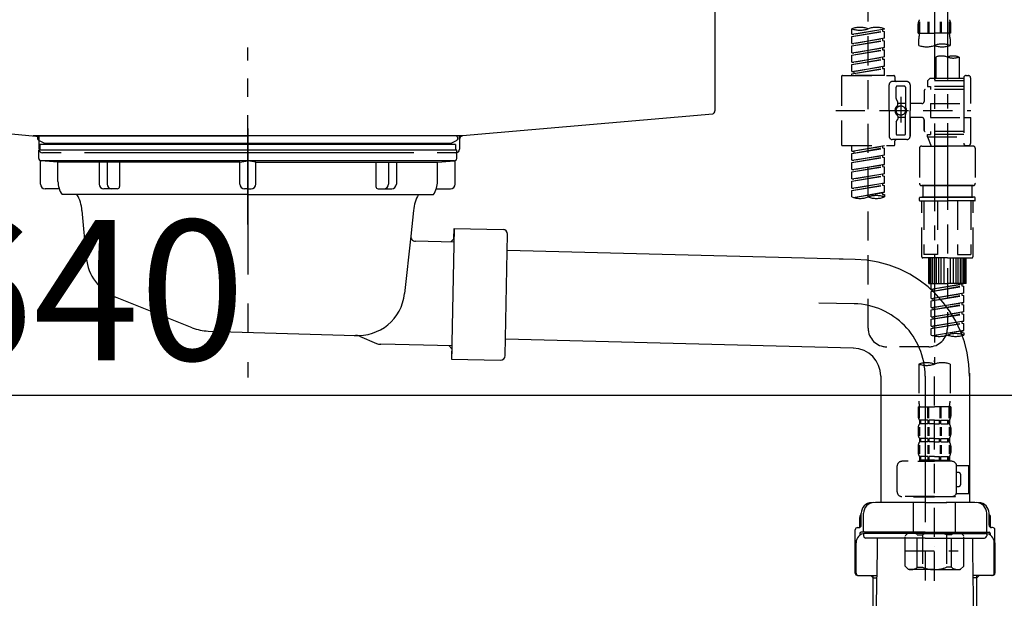
# Model space of a CAD drawing. Extents: x 0 to 26473, y -6 to 8864.
# Drawn here: x 25383 to 25804, y 2487 to 2735 of the extents above; entities that cross this region are included whole.
import ezdxf

# ---------------------------------------------------------------- set-up
doc = ezdxf.new("R2010")
doc.units = 0
doc.header["$LTSCALE"] = 50
doc.header["$MEASUREMENT"] = 0
for name, pattern in [('CENTER', [2, 1.25, -0.25, 0.25, -0.25]), ('CENTER2', [1.125, 0.75, -0.125, 0.125, -0.125]), ('DASHED', [0.75, 0.5, -0.25]), ('STYLE_01', [1.40625, 0.9375, -0.15625, 0.15625, -0.15625])]:
    doc.linetypes.add(name, pattern=pattern)
doc.layers.get('0').update_dxf_attribs({"linetype": 'CONTINUOUS'})
doc.layers.get('DEFPOINTS').update_dxf_attribs({"color": 146, "linetype": 'CONTINUOUS'})
for name, color, linetype in [('140-パーツ芯', 13, 'CENTER'), ('150-機器', 8, 'CONTINUOUS'), ('166-寸法B', 11, 'CONTINUOUS')]:
    doc.layers.add(name, color=color, linetype=linetype)
doc.styles.add('KH001', font='txt')
doc.dimstyles.new('KH1xx030', dxfattribs={"dimscale": 30, "dimtxt": 2, "dimasz": 0.6, "dimexe": 0.3, "dimexo": 1.2, "dimgap": 0.5, "dimtad": 3, "dimdec": 1, "dimdsep": 46, "dimlunit": 6, "dimtxsty": 'KH001', "dimblk": 'DOT', "dimcen": 1, "dimdle": 1, "dimclrd": 256, "dimclre": 256, "dimclrt": 256, "dimadec": 0, "dimazin": 0, "dimtfac": 1, "dimtdec": 1, "dimtix": 1, "dimtmove": 2, "dimatfit": 3, "dimldrblk": 'CLOSEDBLANK', "dimfxl": 1, "dimtolj": 1, "dimtzin": 0, "dimlwd": -1, "dimlwe": -1, "dimarcsym": 0})

# ---------------------------------------------------------------- blocks, each defined once
blk = doc.blocks.new('F402_D')
at = {"layer": '150-機器', "color": 13, "linetype": 'CENTER2'}
for p, q in [((3.99, -38.38), (3.99, -310.13)), ((9.52, -38.29), (9.52, -239.41))]:
    blk.add_line(p, q, dxfattribs=at)
at = {"layer": '150-機器', "color": 13, "linetype": 'DASHED', "ltscale": 0.5}
for p, q in [((-24.39, -294.77), (-24.39, -97.13)), ((-2.55, -163.57), (-2.55, -168.48)), ((-2.36, -163.57), (-2.36, -168.48)), ((1.09, -163.57), (1.09, -168.48)), ((1.55, -163.57), (1.55, -168.48)), ((6.43, -163.57), (6.43, -168.48)), ((6.89, -163.57), (6.89, -168.48)), ((10.34, -163.57), (10.34, -168.48)), ((10.53, -163.57), (10.53, -168.48)), ((-31.37, -168.94), (-31.37, -166.58)), ((-31.37, -168.94), (-17.4, -166.69)), ((-31.37, -169.94), (-18.25, -167.58)), ((-31.37, -169.94), (-17.4, -167.69)), ((-17.4, -166.69), (-30.52, -169.05)), ((-18.25, -166.84), (-18.25, -167.58)), ((-18.25, -167.58), (-17.4, -167.69)), ((-18.25, -167.58), (-17.4, -167.69)), ((-18.25, -167.58), (-17.4, -167.69)), ((-17.4, -166.69), (-17.4, -166.58)), ((-17.4, -170.68), (-17.4, -167.69)), ((-17.4, -170.68), (-17.4, -167.69)), ((-2.99, -168.48), (-2.99, -164.44)), ((-2.99, -168.48), (3.99, -168.48)), ((10.97, -168.48), (3.99, -168.48)), ((10.97, -168.48), (10.97, -164.44)), ((-31.37, -168.94), (-30.52, -169.05)), ((-31.37, -172.93), (-31.37, -169.94)), ((-31.37, -172.93), (-17.4, -170.68)), ((-31.37, -173.93), (-18.25, -171.57)), ((-31.37, -173.93), (-17.4, -171.68)), ((-17.4, -170.68), (-30.52, -173.04)), ((-18.25, -170.83), (-18.25, -171.57)), ((-18.25, -170.83), (-18.25, -171.57)), ((-18.25, -171.57), (-17.4, -171.68)), ((-18.25, -171.57), (-17.4, -171.68)), ((-17.4, -174.67), (-17.4, -171.68)), ((-17.4, -174.67), (-17.4, -171.68)), ((-2.69, -173.73), (-2.69, -170.91)), ((10.67, -170.91), (10.67, -173.73)), ((-31.37, -172.93), (-30.52, -173.04)), ((-31.37, -176.92), (-31.37, -173.93)), ((-31.37, -176.92), (-17.4, -174.67)), ((-31.37, -177.92), (-18.25, -175.56)), ((-31.37, -177.92), (-17.4, -175.67)), ((-31.37, -176.92), (-30.52, -177.03)), ((-17.4, -174.67), (-30.52, -177.03)), ((-18.25, -174.8), (-18.25, -175.56)), ((-18.25, -174.82), (-18.25, -175.56)), ((-18.25, -174.82), (-18.25, -175.56)), ((-18.25, -175.56), (-17.4, -175.67)), ((-18.25, -175.56), (-17.4, -175.67)), ((-18.25, -175.56), (-17.4, -175.67)), ((-18.2, -174.8), (-17.4, -174.67)), ((-17.4, -178.66), (-17.4, -175.67)), ((-17.4, -178.66), (-17.4, -175.67)), ((-31.37, -180.91), (-31.37, -177.92)), ((-31.37, -180.91), (-17.4, -178.66)), ((-31.37, -181.91), (-18.25, -179.55)), ((-31.37, -181.91), (-17.4, -179.65)), ((-31.37, -180.91), (-30.52, -181.02)), ((-17.4, -178.66), (-30.52, -181.02)), ((-18.25, -178.81), (-18.25, -179.55)), ((-18.25, -178.81), (-18.25, -179.55)), ((-18.25, -179.55), (-17.4, -179.65)), ((-18.25, -179.55), (-17.4, -179.65)), ((-17.4, -182.65), (-17.4, -179.65)), ((-17.4, -182.65), (-17.4, -179.65)), ((4.54, -178.69), (4.54, -187.88)), ((14.51, -178.69), (14.51, -187.88)), ((-31.37, -184.9), (-31.37, -181.91)), ((-31.37, -184.9), (-17.4, -182.65)), ((-31.37, -185.9), (-18.25, -183.54)), ((-31.37, -185.9), (-17.4, -183.64)), ((-31.37, -184.9), (-30.52, -185)), ((-17.4, -182.65), (-30.52, -185)), ((-30.52, -185), (-30.52, -185.75)), ((-18.25, -182.78), (-18.25, -183.54)), ((-18.25, -182.8), (-18.25, -183.54)), ((-18.25, -182.8), (-18.25, -183.54)), ((-18.25, -183.54), (-17.4, -183.64)), ((-18.25, -183.54), (-17.4, -183.64)), ((-18.2, -182.78), (-17.4, -182.65)), ((-17.4, -186.64), (-17.4, -183.64)), ((-17.4, -186.64), (-17.4, -183.64)), ((-35.85, -187.13), (-35.85, -216.06)), ((-35.36, -186.64), (-13.41, -186.64)), ((-31.37, -186.64), (-31.37, -185.9)), ((-17.4, -186.64), (-31.37, -186.64)), ((-7.93, -189.13), (-13.91, -189.13)), ((-12.92, -187.13), (-12.92, -188.63)), ((2.04, -187.88), (1.05, -188.88)), ((16.51, -188.88), (1.05, -188.88)), ((1.05, -188.88), (1.05, -191.37)), ((4.54, -187.88), (2.04, -187.88)), ((4.54, -188.68), (4.49, -188.68)), ((16.51, -187.88), (4.54, -187.88)), ((16.51, -187.63), (16.51, -187.88)), ((16.51, -187.88), (16.51, -198.6)), ((17.5, -186.64), (18.5, -186.64)), ((19.5, -198.6), (19.5, -187.63)), ((-15.41, -201.6), (-15.41, -190.63)), ((-12.42, -196.48), (-12.42, -191.62)), ((-8.93, -191.12), (-11.92, -191.12)), ((-8.43, -191.62), (-8.43, -199.92)), ((-6.43, -190.63), (-6.43, -201.6)), ((-0.45, -193.12), (-0.45, -197.66)), ((16.51, -192.62), (0.05, -192.62)), ((1.05, -191.37), (2.29, -191.37)), ((2.29, -191.37), (2.29, -192.62)), ((16.51, -191.37), (2.29, -191.37)), ((-12.35, -196.73), (-11.79, -197.7)), ((-11.72, -199.2), (-11.72, -197.95)), ((-10.42, -195.73), (-10.42, -206.68)), ((-10.42, -196.61), (-10.42, -206.58)), ((-38.3, -201.6), (19.5, -201.6)), ((-15.41, -201.6), (-15.41, -212.57)), ((-8.43, -198.65), (-11.72, -198.64)), ((-1.45, -198.65), (-6.43, -198.65)), ((-6.43, -212.57), (-6.43, -201.6)), ((2.29, -198.6), (2.29, -204.59)), ((2.29, -198.6), (19.5, -198.6)), ((16.51, -198.6), (16.51, -215.74)), ((-12.35, -206.47), (-11.79, -205.49)), ((-11.72, -204), (-11.72, -205.24)), ((-8.43, -204.55), (-11.72, -204.55)), ((-8.43, -211.57), (-8.43, -203.27)), ((-1.45, -204.54), (-6.43, -204.54)), ((-6.43, -204.54), (-6.43, -212.57)), ((-0.45, -205.54), (-0.45, -210.07)), ((-0.45, -210.07), (-0.45, -205.54)), ((2.29, -204.59), (19.5, -204.59)), ((16.76, -204.59), (19.5, -204.59)), ((19.5, -215.56), (19.5, -204.59)), ((-12.42, -206.72), (-12.42, -211.57)), ((16.51, -210.57), (0.05, -210.57)), ((2.29, -210.57), (2.29, -211.82)), ((-7.93, -214.06), (-13.91, -214.06)), ((-12.92, -216.06), (-12.92, -214.56)), ((-7.93, -214.06), (-12.42, -214.06)), ((-8.93, -212.07), (-11.92, -212.07)), ((1.05, -211.82), (2.29, -211.82)), ((1.05, -212.82), (1.05, -211.82)), ((1.05, -212.82), (16.51, -212.82)), ((1.05, -212.82), (2.54, -216.81)), ((16.51, -211.82), (2.29, -211.82)), ((9.53, -212.87), (9.53, -294.77)), ((-35.36, -216.56), (-13.41, -216.56)), ((-31.37, -218.92), (-31.37, -216.56)), ((-31.37, -218.92), (-17.4, -216.67)), ((-31.37, -219.92), (-18.25, -217.56)), ((-31.37, -219.92), (-17.4, -217.66)), ((-31.37, -218.92), (-30.52, -219.02)), ((-17.4, -216.67), (-30.52, -219.02)), ((-30.52, -219.02), (-30.52, -219.77)), ((-18.25, -216.82), (-18.25, -217.56)), ((-18.25, -217.56), (-17.4, -217.66)), ((-18.25, -217.56), (-17.4, -217.66)), ((-18.25, -217.56), (-17.4, -217.66)), ((-17.4, -220.66), (-17.4, -217.66)), ((-17.4, -220.66), (-17.4, -217.66)), ((-2.44, -217.8), (-2.44, -232.76)), ((-1.45, -216.81), (9.53, -216.81)), ((16.51, -216.81), (2.54, -216.81)), ((20.5, -216.81), (9.53, -216.81)), ((16.74, -216.2), (16.51, -216.81)), ((17.5, -216.56), (18.5, -216.56)), ((21.49, -217.8), (21.49, -232.76)), ((-31.37, -222.91), (-31.37, -219.92)), ((-31.37, -222.91), (-17.4, -220.66)), ((-31.37, -223.91), (-18.25, -221.55)), ((-31.37, -223.91), (-17.4, -221.65)), ((-31.37, -222.91), (-30.52, -223.01)), ((-17.4, -220.66), (-30.52, -223.01)), ((-18.25, -220.81), (-18.25, -221.55)), ((-18.25, -220.81), (-18.25, -221.55)), ((-18.25, -221.55), (-17.4, -221.65)), ((-18.25, -221.55), (-17.4, -221.65)), ((-17.4, -224.65), (-17.4, -221.65)), ((-17.4, -224.65), (-17.4, -221.65)), ((-31.37, -226.9), (-31.37, -223.91)), ((-31.37, -226.9), (-17.4, -224.65)), ((-31.37, -227.9), (-18.25, -225.54)), ((-31.37, -227.9), (-17.4, -225.64)), ((-31.37, -226.9), (-30.52, -227)), ((-17.4, -224.65), (-30.52, -227)), ((-18.25, -224.78), (-18.25, -225.54)), ((-18.25, -224.8), (-18.25, -225.54)), ((-18.25, -224.8), (-18.25, -225.54)), ((-18.25, -225.54), (-17.4, -225.64)), ((-18.25, -225.54), (-17.4, -225.64)), ((-18.25, -225.54), (-17.4, -225.64)), ((-18.2, -224.77), (-17.4, -224.65)), ((-17.4, -228.64), (-17.4, -225.64)), ((-17.4, -228.64), (-17.4, -225.64)), ((-31.37, -230.89), (-31.37, -227.9)), ((-31.37, -230.89), (-17.4, -228.64)), ((-31.37, -231.88), (-18.25, -229.53)), ((-31.37, -231.88), (-17.4, -229.63)), ((-31.37, -230.89), (-30.52, -230.99)), ((-17.4, -228.64), (-30.52, -230.99)), ((-18.25, -228.79), (-18.25, -229.53)), ((-18.25, -228.79), (-18.25, -229.53)), ((-18.25, -229.53), (-17.4, -229.63)), ((-18.25, -229.53), (-17.4, -229.63)), ((-17.4, -232.62), (-17.4, -229.63)), ((-17.4, -232.62), (-17.4, -229.63)), ((-31.37, -234.88), (-31.37, -231.88)), ((-31.37, -234.88), (-17.4, -232.62)), ((-31.37, -235.87), (-18.25, -233.52)), ((-31.37, -235.87), (-17.4, -233.62)), ((-31.37, -234.88), (-30.52, -234.98)), ((-31.37, -238.61), (-31.37, -235.87)), ((-17.4, -232.62), (-30.52, -234.98)), ((-18.25, -232.76), (-18.25, -233.52)), ((-18.25, -232.78), (-18.25, -233.52)), ((-18.25, -232.78), (-18.25, -233.52)), ((-18.25, -233.52), (-17.4, -233.62)), ((-18.25, -233.52), (-17.4, -233.62)), ((-18.2, -232.75), (-17.4, -232.62)), ((-17.4, -236.61), (-17.4, -233.62)), ((-17.4, -236.61), (-17.4, -233.62)), ((-1.45, -233.76), (9.53, -233.76)), ((9.53, -233.76), (-1.45, -233.76)), ((-0.95, -233.76), (-0.95, -238.75)), ((9.53, -233.75), (-0.27, -233.75)), ((9.53, -233.75), (19.33, -233.75)), ((20.5, -233.76), (9.53, -233.76)), ((9.53, -233.76), (20.5, -233.76)), ((20, -233.76), (20, -238.75)), ((-30.84, -238.78), (-17.4, -236.61)), ((-17.4, -236.61), (-30.28, -238.93)), ((-18.25, -236.75), (-18.25, -237.51)), ((-18.25, -236.77), (-18.25, -237.51)), ((-18.25, -236.77), (-18.25, -237.51)), ((-18.25, -237.51), (-17.4, -237.61)), ((-18.25, -237.51), (-17.4, -237.61)), ((-18.2, -236.74), (-17.4, -236.61)), ((-17.4, -237.61), (-17.4, -238.61)), ((-2.44, -240.04), (-2.44, -238.95)), ((-2.24, -238.75), (-1.45, -238.75)), ((-2.24, -240.24), (9.53, -240.24)), ((-1.45, -238.75), (9.53, -238.75)), ((-0.95, -238.75), (-1.45, -238.75)), ((9.53, -238.75), (-1.45, -238.75)), ((-0.95, -238.75), (-1.45, -238.75)), ((-1.45, -264.18), (-1.45, -240.24)), ((-0.58, -240.24), (-0.58, -263.18)), ((5.26, -240.24), (5.26, -263.18)), ((20.5, -238.75), (9.53, -238.75)), ((9.53, -238.75), (20.5, -238.75)), ((21.29, -240.24), (9.53, -240.24)), ((13.79, -240.24), (13.79, -263.18)), ((19.63, -240.24), (19.63, -263.18)), ((20, -238.75), (20.5, -238.75)), ((20, -238.75), (20.5, -238.75)), ((21.29, -238.75), (20.5, -238.75)), ((20.5, -264.18), (20.5, -240.24)), ((21.49, -240.04), (21.49, -238.95)), ((9.53, -264.68), (-0.95, -264.68)), ((5.26, -263.18), (-0.58, -263.18)), ((1.55, -275.65), (1.55, -264.68)), ((1.85, -275.65), (1.85, -264.68)), ((2.44, -275.65), (2.44, -264.68)), ((3.14, -275.65), (3.14, -264.68)), ((3.94, -275.65), (3.94, -264.68)), ((4.84, -275.65), (4.84, -264.68)), ((5.83, -275.65), (5.83, -264.68)), ((6.93, -275.65), (6.93, -264.68)), ((8.13, -275.65), (8.13, -264.68)), ((9.53, -264.68), (20, -264.68)), ((10.92, -275.65), (10.92, -264.68)), ((12.12, -275.65), (12.12, -264.68)), ((13.22, -275.65), (13.22, -264.68)), ((13.79, -263.18), (19.63, -263.18)), ((14.21, -275.65), (14.21, -264.68)), ((15.11, -275.65), (15.11, -264.68)), ((15.91, -275.65), (15.91, -264.68)), ((16.61, -275.65), (16.61, -264.68)), ((17.2, -275.65), (17.2, -264.68)), ((17.5, -275.65), (17.5, -264.68)), ((1.55, -275.65), (9.53, -275.65)), ((2.54, -278.01), (2.54, -275.65)), ((2.54, -278.01), (16.51, -275.76)), ((2.54, -279.01), (15.66, -276.65)), ((2.54, -279.01), (16.51, -276.76)), ((2.54, -278.01), (3.39, -278.12)), ((16.51, -275.76), (3.39, -278.12)), ((3.39, -278.86), (3.39, -278.12)), ((17.5, -275.65), (9.53, -275.65)), ((15.66, -275.91), (15.66, -276.65)), ((15.66, -276.65), (16.51, -276.76)), ((15.66, -276.65), (16.51, -276.76)), ((15.66, -276.65), (16.51, -276.76)), ((16.51, -279.75), (16.51, -276.76)), ((16.51, -279.75), (16.51, -276.76)), ((2.54, -282), (2.54, -279.01)), ((2.54, -282), (16.51, -279.75)), ((2.54, -283), (15.66, -280.64)), ((2.54, -283), (16.51, -280.75)), ((2.54, -282), (3.39, -282.11)), ((16.51, -279.75), (3.39, -282.11)), ((3.39, -282.85), (3.39, -282.11)), ((15.66, -279.9), (15.66, -280.64)), ((15.66, -279.9), (15.66, -280.64)), ((15.66, -280.64), (16.51, -280.75)), ((15.66, -280.64), (16.51, -280.75)), ((16.51, -283.74), (16.51, -280.75)), ((16.51, -283.74), (16.51, -280.75)), ((2.54, -285.99), (2.54, -283)), ((2.54, -285.99), (16.51, -283.74)), ((2.54, -286.99), (15.66, -284.63)), ((2.54, -286.99), (16.51, -284.74)), ((2.54, -285.99), (3.39, -286.1)), ((16.51, -283.74), (3.39, -286.1)), ((3.39, -286.84), (3.39, -286.1)), ((15.66, -283.88), (15.66, -284.63)), ((15.66, -283.89), (15.66, -284.63)), ((15.66, -283.89), (15.66, -284.63)), ((15.66, -284.63), (16.51, -284.74)), ((15.66, -284.63), (16.51, -284.74)), ((15.66, -284.63), (16.51, -284.74)), ((15.71, -283.87), (16.51, -283.74)), ((16.51, -287.73), (16.51, -284.74)), ((16.51, -287.73), (16.51, -284.74)), ((2.54, -289.98), (2.54, -286.99)), ((2.54, -289.98), (16.51, -287.73)), ((2.54, -290.98), (15.66, -288.62)), ((2.54, -290.98), (16.51, -288.73)), ((2.54, -289.98), (3.39, -290.09)), ((16.51, -287.73), (3.39, -290.09)), ((3.39, -290.83), (3.39, -290.09)), ((15.66, -287.88), (15.66, -288.62)), ((15.66, -287.88), (15.66, -288.62)), ((15.66, -288.62), (16.51, -288.73)), ((15.66, -288.62), (16.51, -288.73)), ((16.51, -291.72), (16.51, -288.73)), ((16.51, -291.72), (16.51, -288.73)), ((2.54, -293.97), (2.54, -290.98)), ((2.54, -293.97), (16.51, -291.72)), ((2.54, -294.97), (15.66, -292.61)), ((2.54, -294.97), (16.51, -292.72)), ((2.54, -293.97), (3.39, -294.08)), ((2.54, -297.7), (2.54, -294.97)), ((16.51, -291.72), (3.39, -294.08)), ((3.39, -294.81), (3.39, -294.08)), ((15.66, -291.85), (15.66, -292.61)), ((15.66, -291.87), (15.66, -292.61)), ((15.66, -291.87), (15.66, -292.61)), ((15.66, -292.61), (16.51, -292.72)), ((15.66, -292.61), (16.51, -292.72)), ((15.71, -291.85), (16.51, -291.72)), ((16.51, -295.71), (16.51, -292.72)), ((16.51, -295.71), (16.51, -292.72)), ((3.07, -297.87), (16.51, -295.71)), ((16.51, -295.71), (3.63, -298.02)), ((15.66, -295.84), (15.66, -296.6)), ((15.66, -295.86), (15.66, -296.6)), ((15.66, -295.86), (15.66, -296.6)), ((15.66, -296.6), (16.51, -296.7)), ((15.66, -296.6), (16.51, -296.7)), ((15.71, -295.84), (16.51, -295.71)), ((16.51, -296.7), (16.51, -297.7)), ((1.55, -302.75), (-16.41, -302.75)), ((-2.69, -310.13), (-2.69, -326.01)), ((3.99, -402.9), (3.99, -308.59)), ((10.67, -310.13), (10.67, -326.01)), ((-2.99, -328.44), (-2.99, -332.48)), ((-2.99, -328.44), (3.99, -328.44)), ((-2.55, -333.35), (-2.55, -328.44)), ((-2.36, -333.35), (-2.36, -328.44)), ((1.09, -333.35), (1.09, -328.44)), ((1.55, -333.35), (1.55, -328.44)), ((10.97, -328.44), (3.99, -328.44)), ((6.43, -333.35), (6.43, -328.44)), ((6.89, -333.35), (6.89, -328.44)), ((10.34, -333.35), (10.34, -328.44)), ((10.53, -333.35), (10.53, -328.44)), ((10.97, -328.44), (10.97, -332.48)), ((-2.55, -337.12), (-2.55, -340.82)), ((-2.39, -334.22), (-2.39, -335.72)), ((-2, -334.22), (-2.39, -334.22)), ((-2, -335.72), (-2.39, -335.72)), ((-2.36, -337.12), (-2.36, -340.82)), ((-2, -335.72), (-2, -334.22)), ((-1.81, -335.72), (-1.81, -334.22)), ((1.32, -334.22), (-1.81, -334.22)), ((1.32, -335.72), (-1.81, -335.72)), ((1.09, -337.12), (1.09, -340.82)), ((1.32, -335.72), (1.32, -334.22)), ((1.55, -337.12), (1.55, -340.82)), ((1.78, -335.72), (1.78, -334.22)), ((3.99, -334.22), (1.78, -334.22)), ((3.99, -335.72), (1.78, -335.72)), ((3.99, -334.22), (6.2, -334.22)), ((3.99, -335.72), (6.2, -335.72)), ((6.2, -335.72), (6.2, -334.22)), ((6.43, -337.12), (6.43, -340.82)), ((6.66, -335.72), (6.66, -334.22)), ((6.66, -334.22), (9.79, -334.22)), ((6.66, -335.72), (9.79, -335.72)), ((6.89, -337.12), (6.89, -340.82)), ((9.79, -335.72), (9.79, -334.22)), ((9.98, -335.72), (9.98, -334.22)), ((9.98, -334.22), (10.37, -334.22)), ((9.98, -335.72), (10.37, -335.72)), ((10.34, -337.12), (10.34, -340.82)), ((10.37, -334.22), (10.37, -335.72)), ((10.53, -337.12), (10.53, -340.82)), ((-2.99, -337.46), (-2.99, -340.26)), ((10.97, -337.46), (10.97, -340.26)), ((-2.99, -345.24), (-2.99, -348.03)), ((-2.55, -344.93), (-2.55, -348.63)), ((-2.39, -342), (-2.39, -343.5)), ((-2, -342), (-2.39, -342)), ((-2, -343.5), (-2.39, -343.5)), ((-2.36, -344.93), (-2.36, -348.63)), ((-2, -343.5), (-2, -342)), ((-1.81, -343.5), (-1.81, -342)), ((1.32, -342), (-1.81, -342)), ((1.32, -343.5), (-1.81, -343.5)), ((1.09, -344.93), (1.09, -348.63)), ((1.32, -343.5), (1.32, -342)), ((1.55, -344.93), (1.55, -348.63)), ((1.78, -343.5), (1.78, -342)), ((3.99, -342), (1.78, -342)), ((3.99, -343.5), (1.78, -343.5)), ((3.99, -342), (6.2, -342)), ((3.99, -343.5), (6.2, -343.5)), ((6.2, -343.5), (6.2, -342)), ((6.43, -344.93), (6.43, -348.63)), ((6.66, -343.5), (6.66, -342)), ((6.66, -342), (9.79, -342)), ((6.66, -343.5), (9.79, -343.5)), ((6.89, -344.93), (6.89, -348.63)), ((9.79, -343.5), (9.79, -342)), ((9.98, -343.5), (9.98, -342)), ((9.98, -342), (10.37, -342)), ((9.98, -343.5), (10.37, -343.5)), ((10.34, -344.93), (10.34, -348.63)), ((10.37, -342), (10.37, -343.5)), ((10.53, -344.93), (10.53, -348.63)), ((10.97, -345.24), (10.97, -348.03)), ((-2, -349.78), (-2.39, -349.78)), ((-2.39, -349.78), (-2.39, -351.78)), ((-2, -351.28), (-2, -349.78)), ((1.32, -349.78), (-1.81, -349.78)), ((-1.81, -351.28), (-1.81, -349.78)), ((1.32, -351.28), (1.32, -349.78)), ((3.99, -349.78), (1.78, -349.78)), ((1.78, -351.28), (1.78, -349.78)), ((3.99, -349.78), (6.2, -349.78)), ((6.2, -351.28), (6.2, -349.78)), ((6.66, -349.78), (9.79, -349.78)), ((6.66, -351.28), (6.66, -349.78)), ((9.79, -351.28), (9.79, -349.78)), ((9.98, -349.78), (10.37, -349.78)), ((9.98, -351.28), (9.98, -349.78)), ((10.37, -349.78), (10.37, -351.78)), ((-11.97, -364.84), (-11.97, -353.77)), ((11.47, -351.78), (-9.97, -351.78)), ((-3.09, -351.78), (3.99, -351.78)), ((-2, -351.28), (-2.39, -351.28)), ((1.32, -351.28), (-1.81, -351.28)), ((3.99, -351.28), (1.78, -351.28)), ((3.99, -351.28), (6.2, -351.28)), ((6.66, -351.28), (9.79, -351.28)), ((9.98, -351.28), (10.37, -351.28)), ((13.45, -353.57), (18.75, -353.57)), ((13.46, -364.84), (13.46, -353.77)), ((18.75, -365.54), (18.75, -353.57)), ((14.26, -356.56), (13.46, -356.56)), ((15.26, -361.55), (15.26, -357.56)), ((13.34, -365.54), (18.75, -365.54)), ((13.46, -362.55), (14.26, -362.55)), ((3.99, -366.84), (-9.97, -366.84)), ((-4.89, -366.84), (-4.99, -366.93)), ((-4.99, -366.93), (3.99, -366.93)), ((-4.99, -382.19), (-4.99, -366.93)), ((3.99, -366.84), (11.47, -366.84)), ((12.97, -366.93), (3.99, -366.93)), ((12.87, -366.84), (12.97, -366.93)), ((12.97, -382.19), (12.97, -366.93)), ((-8.58, -383.69), (-7.08, -382.19)), ((-7.08, -382.19), (3.99, -382.19)), ((-5.94, -382.19), (3.99, -382.19)), ((-3.38, -383.19), (-1.14, -383.19)), ((-3.38, -397.15), (-3.38, -383.19)), ((-1.14, -383.19), (-1.14, -397.15)), ((13.92, -382.19), (3.99, -382.19)), ((15.06, -382.19), (3.99, -382.19)), ((11.35, -383.19), (9.12, -383.19)), ((9.12, -383.19), (9.12, -397.15)), ((11.35, -397.15), (11.35, -383.19)), ((16.56, -383.69), (15.06, -382.19)), ((-8.58, -396.66), (-8.58, -383.69)), ((16.56, -396.66), (16.56, -383.69)), ((-8.58, -390.17), (14.21, -390.17)), ((3.99, -388.18), (4.03, -388.18)), ((-8.58, -396.66), (-7.08, -398.15)), ((3.99, -398.15), (-7.08, -398.15)), ((-3.38, -397.15), (-1.14, -397.15)), ((3.99, -398.15), (15.06, -398.15)), ((11.35, -397.15), (9.12, -397.15)), ((16.56, -396.66), (15.06, -398.15))]:
    blk.add_line(p, q, dxfattribs=at)
blk.add_circle((-10.42, -201.6), 1.99, dxfattribs=at)
for centre, radius, start, end in [((-0.15, -164.44), 2.84, 142.1507, 180), ((8.13, -164.44), 2.84, 0, 37.8493), ((-27.88, -176.45), 10.47, 70.5288, 109.4712), ((-27.88, -156.71), 10.47, 250.5288, 289.4712), ((-20.89, -176.45), 10.47, 70.5288, 109.4712), ((7.28, -170.91), 9.97, 165.9301, 180), ((0.7, -170.91), 9.97, 0, 14.0699), ((0.65, -164.28), 10.02, 250.5288, 289.4712), ((7.33, -183.18), 10.02, 70.5288, 109.4712), ((7.33, -164.28), 10.02, 250.5288, 289.4712), ((7.03, -185.74), 7.48, 70.5288, 109.4712), ((12.02, -185.74), 7.48, 70.5288, 109.4712), ((12.02, -171.63), 7.48, 250.5288, 289.4712), ((-35.36, -187.13), 0.499, 90, 180), ((-13.91, -190.63), 1.5, 90, 180), ((-13.41, -187.13), 0.499, 0, 90), ((-12.42, -188.63), 0.499, 180, 270), ((-7.93, -190.63), 1.5, 0, 90), ((17.5, -187.63), 0.997, 90, 180), ((18.5, -187.63), 0.997, 0, 90), ((-11.92, -191.62), 0.499, 90, 180), ((-8.93, -191.62), 0.499, 0, 90), ((0.05, -193.12), 0.499, 90, 180), ((-11.92, -196.48), 0.499, 180, 210), ((-12.22, -197.95), 0.499, 0, 30), ((-1.45, -197.66), 0.997, 270, 0), ((-10.5, -201.55), 2.41, 126.0657, 181.0877), ((-10.5, -201.64), 2.41, 178.9123, 233.9343), ((-12.22, -199.2), 0.499, 306.0657, 0), ((-7.93, -199.92), 0.499, 180, 214.0506), ((-10.34, -201.55), 2.41, 358.9123, 34.0506), ((-10.34, -201.64), 2.41, 325.9494, 1.0877), ((-11.92, -206.72), 0.499, 150, 180), ((-12.22, -204), 0.499, 0, 53.9343), ((-12.22, -205.24), 0.499, 330, 0), ((-7.93, -203.27), 0.499, 145.9494, 180), ((-1.45, -205.54), 0.997, 0, 90), ((0.05, -210.07), 0.499, 180, 270), ((0.05, -210.07), 0.499, 180, 270), ((-13.91, -212.57), 1.5, 180, 270), ((-12.42, -214.56), 0.499, 90, 180), ((-11.92, -211.57), 0.499, 180, 270), ((-8.93, -211.57), 0.499, 270, 0), ((-7.93, -212.57), 1.5, 270, 0), ((-7.93, -212.57), 1.5, 270, 0), ((-35.36, -216.06), 0.499, 180, 270), ((-13.41, -216.06), 0.499, 270, 0), ((-1.45, -217.8), 0.997, 90, 180), ((17.5, -215.56), 0.997, 180.0133, 270), ((18.5, -215.56), 0.997, 270, 0), ((20.5, -217.8), 0.997, 0, 90), ((-1.45, -232.76), 0.997, 180, 270), ((20.5, -232.76), 0.997, 270, 0), ((-27.88, -228.74), 10.47, 250.5288, 289.4712), ((-20.89, -248.48), 10.47, 70.5288, 109.4712), ((-20.89, -228.74), 10.47, 250.5288, 289.4712), ((-2.24, -238.95), 0.199, 90, 180), ((-2.24, -240.04), 0.199, 180, 270), ((21.29, -238.95), 0.199, 0, 90), ((21.29, -240.04), 0.199, 270, 0), ((-0.95, -264.18), 0.499, 180, 270), ((20, -264.18), 0.499, 270, 0), ((-16.41, -294.77), 7.98, 180, 270), ((1.55, -294.77), 7.98, 270, 0), ((6.03, -287.83), 10.47, 250.5288, 289.4712), ((13.02, -307.57), 10.47, 70.5288, 109.4712), ((13.02, -287.83), 10.47, 250.5288, 289.4712), ((0.65, -319.58), 10.02, 70.5288, 109.4712), ((0.65, -300.68), 10.02, 250.5288, 289.4712), ((7.33, -319.58), 10.02, 70.5288, 109.4712), ((7.28, -326.01), 9.97, 180, 194.0699), ((0.7, -326.01), 9.97, 345.9301, 0), ((-0.15, -332.48), 2.84, 180, 217.8493), ((8.13, -332.48), 2.84, 322.1507, 0), ((-0.15, -337.46), 2.84, 142.1507, 180), ((8.13, -337.46), 2.84, 0, 37.8493), ((-0.15, -340.26), 2.84, 180, 217.8493), ((8.13, -340.26), 2.84, 322.1507, 0), ((-0.15, -345.24), 2.84, 142.1507, 180), ((8.13, -345.24), 2.84, 0, 37.8493), ((-0.15, -348.03), 2.84, 180, 217.8493), ((8.13, -348.03), 2.84, 322.1507, 0), ((-9.97, -353.77), 1.99, 90, 180), ((11.47, -353.77), 1.99, 0, 90), ((14.26, -357.56), 0.997, 0, 90), ((14.26, -361.55), 0.997, 270, 0), ((-9.97, -364.84), 1.99, 180.001, 270), ((11.47, -364.84), 1.99, 270, 359.999), ((-5.98, -386.08), 3.89, 48.036, 110.221), ((3.96, -396.08), 13.89, 89.864, 111.555), ((4.02, -396.08), 13.89, 68.445, 90.136), ((13.95, -386.08), 3.89, 69.779, 131.964), ((-5.98, -394.26), 3.89, 249.779, 311.964), ((3.99, -384.43), 13.72, 248.018, 270), ((3.99, -384.43), 13.72, 270, 291.982), ((13.95, -394.26), 3.89, 228.036, 290.221)]:
    blk.add_arc(centre, radius, start, end, dxfattribs=at)
blk = doc.blocks.new('排水ﾄﾗｯﾌﾟ')
at = {"layer": '150-機器'}
for p, q in [((-89, 0), (0, 0)), ((89, 0), (0, 0)), ((-87.11, -3.02), (-89.43, -1.9)), ((-89, -3.6), (-89, -6.1)), ((89, -3.6), (-89, -3.6)), ((-87.11, -3.02), (87.11, -3.02)), ((87.11, -3.02), (89.43, -1.9)), ((89, -3.6), (89, -6.1)), ((89.5, -6.1), (-89.5, -6.1)), ((-89.5, -9.6), (-89.5, -6.1)), ((89.5, -9.6), (89.5, -6.1)), ((-88.75, -20.6), (-88.75, -10.6)), ((-81.25, -11.24), (-88.54, -10.6)), ((88.54, -10.6), (-88.54, -10.6)), ((-81.25, -19.45), (-81.25, -11.24)), ((-3.4, -11.24), (-81.25, -11.24)), ((3.4, -11.24), (81.25, -11.24)), ((81.25, -11.24), (88.54, -10.6)), ((81.25, -19.45), (81.25, -11.24)), ((88.75, -20.6), (88.75, -10.6)), ((-80.74, -22.6), (-86.75, -22.6)), ((0, -25.1), (-79.5, -25.1)), ((0, -25.1), (79.5, -25.1)), ((80.74, -22.6), (86.75, -22.6)), ((-71, -31.9), (-69.12, -52.21)), ((71, -31.9), (69.8, -42.84)), ((88.38, -39.59), (87.24, -95.58)), ((88.29, -44.06), (88.38, -39.59)), ((88.38, -39.59), (109.28, -40.02)), ((110.18, -94.05), (111.24, -42.06)), ((69.8, -42.84), (67.09, -67.49)), ((88.27, -45.39), (71.75, -45.06)), ((86.94, -45.37), (88.29, -44.06)), ((254.91, -52.76), (111.1, -49.06)), ((260.02, -52.86), (253.21, -52.72)), ((-23.79, -82.08), (-56.64, -68.95)), ((-16.96, -83.51), (46.08, -85.37)), ((47.85, -85.75), (55.12, -88.78)), ((259.31, -90.86), (110.32, -87.05)), ((87.36, -89.78), (56.94, -89.16)), ((86.03, -89.76), (87.33, -91.11)), ((87.33, -91.11), (87.24, -95.58)), ((87.24, -95.58), (108.14, -96.01)), ((271, -102.85), (271, -156.93)), ((309, -101.56), (309, -156.93)), ((309, -102.85), (309, -156.93)), ((290, -156.85), (280.65, -156.85)), ((290, -156.85), (299.35, -156.85)), ((262, -167.58), (262, -163.35)), ((262.65, -166.65), (262.65, -161.51)), ((262.65, -166.65), (262.65, -161.52)), ((263.65, -169.15), (263.65, -161.49)), ((316.35, -169.15), (316.35, -161.49)), ((317.35, -166.65), (317.35, -161.51)), ((317.35, -166.65), (317.35, -161.52)), ((318, -167.58), (318, -163.35)), ((261.1, -167.65), (261.65, -167.65)), ((318.9, -167.65), (318.35, -167.65)), ((260.1, -187.15), (260.1, -168.65)), ((262.1, -170.15), (262.1, -170.89)), ((290, -169.65), (262.6, -169.65)), ((263.65, -170.65), (263.65, -171.15)), ((290, -170.15), (264.1, -170.15)), ((290, -172.15), (264.65, -172.15)), ((268.5, -170.15), (268.5, -169.65)), ((269.6, -177.55), (269.6, -172.15)), ((290, -169.65), (317.4, -169.65)), ((290, -170.15), (315.9, -170.15)), ((290, -172.15), (315.35, -172.15)), ((310.4, -177.55), (310.4, -172.15)), ((311.5, -170.15), (311.5, -169.65)), ((316.35, -170.65), (316.35, -171.15)), ((317.9, -170.15), (317.9, -170.89)), ((319.9, -187.15), (319.9, -168.65)), ((260.1, -174.15), (260.1, -187.15)), ((260.42, -187.15), (260.42, -174.15)), ((319.58, -187.15), (319.58, -174.15)), ((319.9, -174.15), (319.9, -187.15)), ((268.68, -232.38), (269.6, -177.55)), ((311.32, -232.38), (310.4, -177.55)), ((261.1, -188.15), (269.42, -188.15)), ((267.8, -189.15), (266.8, -188.15)), ((267.8, -222.47), (267.8, -188.15)), ((267.8, -189.15), (269.41, -189.15)), ((318.9, -188.15), (310.58, -188.15)), ((312.2, -189.15), (310.59, -189.15)), ((312.2, -189.15), (313.2, -188.15)), ((312.2, -222.47), (312.2, -188.15)), ((268.85, -222.66), (267.84, -222.66)), ((267.93, -222.8), (268.83, -223.8)), ((311.15, -222.66), (312.16, -222.66)), ((312.07, -222.8), (311.17, -223.8)), ((290, -234.35), (263.9, -234.35)), ((290, -234.35), (316.1, -234.35)), ((261.9, -236.35), (261.9, -249.06)), ((318.1, -236.35), (318.1, -249.06)), ((256.2, -276.93), (256.2, -249.06)), ((290, -249.06), (256.2, -249.06)), ((290, -249.06), (323.8, -249.06)), ((323.8, -276.93), (323.8, -249.06)), ((290, -278.36), (259, -278.36)), ((262.65, -278.36), (262.65, -278.77)), ((263.65, -278.36), (263.65, -278.8)), ((290, -278.36), (321, -278.36)), ((316.35, -278.36), (316.35, -278.8)), ((317.35, -278.36), (317.35, -278.77)), ((281, -283.45), (299, -283.45))]:
    blk.add_line(p, q, dxfattribs=at)
at = {"layer": '150-機器', "color": 13, "linetype": 'CENTER'}
for p, q in [((0, 3.22), (0, -103.46)), ((259.63, -71.86), (244.49, -71.55)), ((290, -102.85), (290, -290.21))]:
    blk.add_line(p, q, dxfattribs=at)
at = {"layer": '150-機器', "color": 13, "ltscale": 0.1}
for p, q in [((257.28, -273.36), (257.28, -249.06)), ((274.92, -273.36), (274.92, -249.06)), ((277.53, -273.36), (277.53, -249.06)), ((302.47, -273.36), (302.47, -249.06)), ((305.08, -273.36), (305.08, -249.06)), ((322.72, -273.36), (322.72, -249.06)), ((267.63, -277.36), (263.1, -277.36)), ((290, -277.36), (287.5, -277.36)), ((290, -277.36), (292.5, -277.36)), ((312.37, -277.36), (316.9, -277.36))]:
    blk.add_line(p, q, dxfattribs=at)
at = {"layer": '150-機器'}
for centre, radius, start, end in [((-89, -1), 1, 90, 244.3866), ((89, -1), 1, 295.6134, 90), ((-88.5, -9.6), 1, 180, 270), ((88.5, -9.6), 1, 270, 0), ((-86.75, -20.6), 2, 180, 270), ((-71.25, -19.45), 10, 180, 214.4115), ((71.25, -19.45), 10, 325.5885, 360), ((86.75, -20.6), 2, 270, 0), ((-85.97, -32.83), 15, 3.5618, 31.0281), ((85.97, -32.83), 15, 148.9719, 176.4382), ((109.24, -42.02), 2, 358.8333, 88.8333), ((71.79, -43.06), 2, 173.7289, 268.8333), ((-49.21, -50.38), 20, 185.2739, 248.1969), ((259, -102.85), 50, 360, 88.8333), ((47.2, -65.42), 20, 265.4384, 354.0552), ((-16.37, -63.51), 20, 248.1969, 268.3029), ((45.93, -90.37), 5, 67.4068, 88.3029), ((57.04, -84.17), 5, 247.4068, 268.8333), ((259, -102.85), 12, 360, 88.8333), ((108.18, -94.01), 2, 268.8333, 358.8333), ((267.15, -161.52), 4.5, 91.4252, 180), ((268.15, -161.49), 4.5, 91.3223, 180), ((281, -718.2), 561.35, 90, 91.4252), ((299, -718.2), 561.35, 88.5748, 90), ((311.85, -161.49), 4.5, 0, 88.6777), ((312.85, -161.52), 4.5, 0, 88.5748), ((264, -163.35), 2, 132.454, 180), ((316, -163.35), 2, 0, 47.546), ((261.1, -168.65), 1, 90, 180), ((261.65, -166.65), 1, 270, 0), ((261.65, -166.65), 1, 270, 0), ((318.35, -166.65), 1, 180, 270), ((318.35, -166.65), 1, 180, 270), ((318.9, -168.65), 1, 0, 90), ((264.42, -174.15), 4, 93.5454, 180), ((262.6, -170.15), 0.5, 90, 180), ((264.15, -169.15), 0.5, 180, 270), ((264.15, -170.65), 0.5, 90, 180), ((264.65, -171.15), 1, 180, 270), ((315.35, -171.15), 1, 270, 0), ((315.58, -174.15), 4, 0, 86.4546), ((315.85, -169.15), 0.5, 270, 0), ((315.85, -170.65), 0.5, 0, 90), ((317.4, -170.15), 0.5, 0, 90), ((261.1, -187.15), 1, 180, 270), ((261.1, -187.15), 1, 180, 270), ((261.42, -187.15), 1, 180, 270), ((318.58, -187.15), 1, 270, 0), ((318.9, -187.15), 1, 270, 0), ((318.9, -187.15), 1, 270, 0), ((268.3, -222.47), 0.5, 180, 221.9647), ((311.7, -222.47), 0.5, 318.0353, 0), ((263.9, -236.35), 2, 90, 180), ((266.68, -232.35), 2, 270, 359.0418), ((313.32, -232.35), 2, 185.6763, 270), ((316.1, -236.35), 2, 0, 90), ((257.2, -276.93), 1, 180, 243.2563), ((259, -273.36), 5, 243.2563, 270), ((321, -273.36), 5, 270, 296.7437), ((322.8, -276.93), 1, 296.7437, 360), ((267.15, -278.77), 4.5, 180, 268.5748), ((268.15, -278.8), 4.5, 180, 268.6777), ((311.85, -278.8), 4.5, 271.3223, 0), ((312.85, -278.77), 4.5, 271.4252, 0), ((281, 277.91), 561.35, 268.5748, 270), ((299, 277.91), 561.35, 270, 271.4252)]:
    blk.add_arc(centre, radius, start, end, dxfattribs=at)
at = {"layer": '150-機器', "color": 13, "linetype": 'CENTER'}
blk.add_arc((259, -102.85), 31, 360, 88.8333, dxfattribs=at)
at = {"layer": '150-機器', "color": 13, "ltscale": 0.1}
for centre, radius, start, end in [((263.56, -270.45), 6.92, 204.8352, 266.1563), ((267.36, -268.23), 9.13, 268.3376, 325.848), ((287.98, -261.73), 15.64, 228.0486, 268.2381), ((292.02, -261.73), 15.64, 271.7619, 311.9514), ((312.64, -268.23), 9.13, 214.152, 271.6624), ((316.44, -270.45), 6.92, 273.8437, 335.1648)]:
    blk.add_arc(centre, radius, start, end, dxfattribs=at)
at = {"layer": 'DEFPOINTS', "ltscale": 0.1}
for p, q in [((-63.61, -11.24), (-63.61, -20.6)), ((-60.21, -11.24), (-60.21, -20.6)), ((-54.86, -11.24), (-54.86, -21.6)), ((-3.4, -11.24), (0, -10.6)), ((-3.4, -20.6), (-3.4, -11.24)), ((3.4, -11.24), (0, -10.6)), ((3.4, -20.6), (3.4, -11.24)), ((54.86, -11.24), (54.86, -21.6)), ((60.21, -11.24), (60.21, -20.6)), ((63.61, -11.24), (63.61, -20.6)), ((-55.86, -22.6), (-61.61, -22.6)), ((0, -22.6), (-1.4, -22.6)), ((0, -22.6), (1.4, -22.6)), ((55.86, -22.6), (61.61, -22.6))]:
    blk.add_line(p, q, dxfattribs=at)
for centre, radius, start, end in [((-61.61, -20.6), 2, 180, 270), ((-58.21, -20.6), 2, 180, 270), ((-1.4, -20.6), 2, 180, 270), ((1.4, -20.6), 2, 270, 0), ((58.21, -20.6), 2, 270, 0), ((61.61, -20.6), 2, 270, 0), ((-55.86, -21.6), 1, 270, 0), ((55.86, -21.6), 1, 180, 270)]:
    blk.add_arc(centre, radius, start, end, dxfattribs=at)
blk = doc.blocks.new('_Dot')
at = {"color": 0, "linetype": 'ByBlock', "lineweight": -2}
blk.add_line((-0.5, 0), (-1, 0), dxfattribs=at)
at = {"color": 0, "linetype": 'ByBlock', "const_width": 0.5}
blk.add_lwpolyline([(-0.25, 0, 1), (0.25, 0, 1)], format="xyb", close=True, dxfattribs=at)
blk = doc.blocks.new('*D86')
at = {"layer": '166-寸法B', "transparency": 16777216}
for p, q in [((25200.35, 2783.11), (25200.35, 2565.31)), ((25840.35, 2783.11), (25840.35, 2565.31)), ((25218.35, 2574.31), (25822.35, 2574.31))]:
    blk.add_line(p, q, dxfattribs=at)
at = {"layer": 'DEFPOINTS', "color": 0, "transparency": 16777216}
for p in [(25200.35, 2819.11), (25840.35, 2819.11), (25840.35, 2574.31)]:
    blk.add_point(p, dxfattribs=at)
at = {"layer": '166-寸法B', "transparency": 16777216, "xscale": 18, "yscale": 18, "zscale": 18, "rotation": 180}
blk.add_blockref('_Dot', (25200.35, 2574.31), dxfattribs=at)
at = {"layer": '166-寸法B', "transparency": 16777216, "xscale": 18, "yscale": 18, "zscale": 18}
blk.add_blockref('_Dot', (25840.35, 2574.31), dxfattribs=at)
at = {"layer": '166-寸法B', "transparency": 16777216, "insert": (25411.16, 2619.31), "char_height": 60, "attachment_point": 5, "style": 'KH001'}
blk.add_mtext('\\A1;640', dxfattribs=at)
blk = doc.blocks.new('_ClosedBlank')
at = {"color": 0, "linetype": 'ByBlock', "lineweight": -2}
for p, q in [((-1, 0.167), (0, 0)), ((-1, 0.167), (-1, -0.167)), ((0, 0), (-1, -0.167))]:
    blk.add_line(p, q, dxfattribs=at)
blk = doc.blocks.new('KHB600HL-10_D')
at = {"layer": '140-パーツ芯', "linetype": 'STYLE_01'}
blk.add_line((0, -247.74), (0, -171.84), dxfattribs=at)
at = {"layer": '150-機器', "linetype": 'Continuous'}
for p, q in [((200, -1.5), (200, -198.98)), ((-198.58, -200.08), (-90.79, -209.85)), ((199.06, -200.38), (91.89, -209.79)), ((91.89, -209.79), (-91.89, -209.79)), ((-90.79, -209.85), (-89.37, -209.92)), ((-89.37, -211.35), (-89.37, -209.92)), ((91.89, -209.79), (90.63, -210)), ((90.63, -211.35), (90.63, -210)), ((-89.37, -215.5), (-89.37, -211.35)), ((90.63, -211.27), (90.63, -215.5)), ((-79.87, -217), (-87.87, -217)), ((71.13, -217), (-69.87, -217)), ((89.13, -217), (81.13, -217))]:
    blk.add_line(p, q, dxfattribs=at)
for centre, start, end in [((198.5, -198.98), 291.8014, 0), ((-90.87, -211.35), 0, 87.0816), ((92.13, -211.27), 99.3322, 180), ((-87.87, -215.5), 180, 270), ((89.13, -215.5), 270, 0)]:
    blk.add_arc(centre, 1.5, start, end, dxfattribs=at)

msp = doc.modelspace()

# ---------------------------------------------------------------- block references
at = {"layer": '150-機器'}
for name, p in [('F402_D', (25770.35, 2897.81)), ('KHB600HL-10_D', (25480.35, 2895.11)), ('排水ﾄﾗｯﾌﾟ', (25480.35, 2685.32))]:
    msp.add_blockref(name, p, dxfattribs=at)

# ---------------------------------------------------------------- dimensions: what is measured, and where the dimension line sits
at = {"layer": '166-寸法B'}
dim = msp.add_linear_dim(base=(25840.35, 2574.31), p1=(25200.35, 2819.11), p2=(25840.35, 2819.11), dimstyle='KH1xx030', dxfattribs=at)
dim.commit()
dim.dimension.update_dxf_attribs({"geometry": '*D86', "text_midpoint": (25411.16, 2619.31), "dimtype": 128})

doc.saveas('drawing.dxf')
